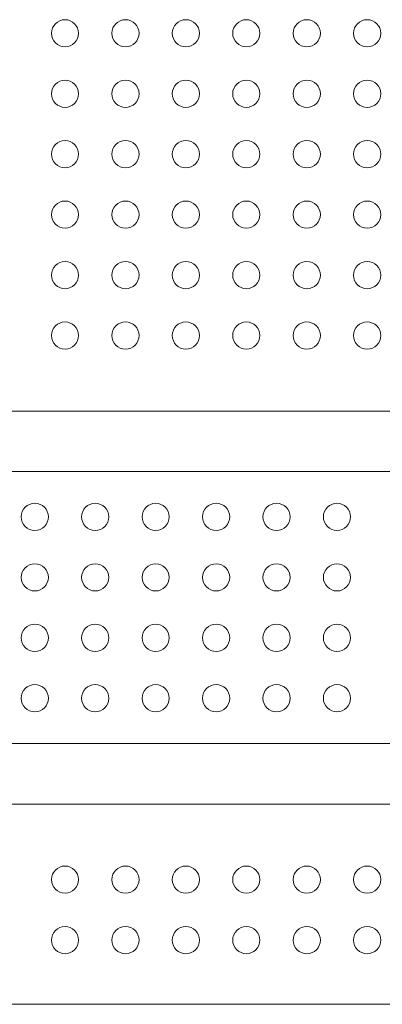
# Model space of a CAD drawing. Extents: x 50 to 198, y 48 to 91.
# Drawn here: x 68 to 69, y 74 to 77 of the extents above; entities that cross this region are included whole.
import ezdxf

# ---------------------------------------------------------------- set-up
doc = ezdxf.new("R2010")
doc.units = 0
doc.header["$LTSCALE"] = 0.125
doc.header["$MEASUREMENT"] = 0
doc.layers.add('PART - Primary', color=7, linetype='CONTINUOUS', lineweight=0)

msp = doc.modelspace()

# ---------------------------------------------------------------- linework, layer by layer
at = {"layer": 'PART - Primary'}
for p, q in [((71.0122, 76.0624, 0.1875), (62.0123, 76.0624, 0.1875)), ((71.0122, 75.8624, 0.3875), (62.0123, 75.8624, 0.3875)), ((71.0122, 75.8624, 0.3825), (62.0123, 75.8624, 0.3825)), ((71.0122, 74.9624, 0.3825), (62.0123, 74.9624, 0.3825)), ((71.0122, 74.9624, 0.3875), (62.0123, 74.9624, 0.3875)), ((71.0122, 74.7624, 0.1875), (62.0123, 74.7624, 0.1875)), ((60.7623, 74.0999, 0.1875), (72.2622, 74.0999, 0.1875))]:
    msp.add_line(p, q, dxfattribs=at)
for centre in [(67.9122, 77.3124), (68.1122, 77.3124), (68.3122, 77.3124), (68.5122, 77.3124), (68.7122, 77.3124), (68.9122, 77.3124), (67.9122, 77.1124), (68.1122, 77.1124), (68.3122, 77.1124), (68.5122, 77.1124), (68.7122, 77.1124), (68.9122, 77.1124), (67.9122, 76.9124), (68.1122, 76.9124), (68.3122, 76.9124), (68.5122, 76.9124), (68.7122, 76.9124), (68.9122, 76.9124), (67.9122, 76.7124), (68.1122, 76.7124), (68.3122, 76.7124), (68.5122, 76.7124), (68.7122, 76.7124), (68.9122, 76.7124), (67.9122, 76.5124), (68.1122, 76.5124), (68.3122, 76.5124), (68.5122, 76.5124), (68.7122, 76.5124), (68.9122, 76.5124), (67.9122, 76.3124), (68.1122, 76.3124), (68.3122, 76.3124), (68.5122, 76.3124), (68.7122, 76.3124), (68.9122, 76.3124), (67.8122, 75.7124, 0.3825), (68.0122, 75.7124, 0.3825), (68.2122, 75.7124, 0.3825), (68.4122, 75.7124, 0.3825), (68.6122, 75.7124, 0.3825), (68.8122, 75.7124, 0.3825), (67.8122, 75.5124, 0.3825), (68.0122, 75.5124, 0.3825), (68.2122, 75.5124, 0.3825), (68.4122, 75.5124, 0.3825), (68.6122, 75.5124, 0.3825), (68.8122, 75.5124, 0.3825), (67.8122, 75.3124, 0.3825), (68.0122, 75.3124, 0.3825), (68.2122, 75.3124, 0.3825), (68.4122, 75.3124, 0.3825), (68.6122, 75.3124, 0.3825), (68.8122, 75.3124, 0.3825), (67.8122, 75.1124, 0.3825), (68.0122, 75.1124, 0.3825), (68.2122, 75.1124, 0.3825), (68.4122, 75.1124, 0.3825), (68.6122, 75.1124, 0.3825), (68.8122, 75.1124, 0.3825), (67.9122, 74.5124), (68.1122, 74.5124), (68.3122, 74.5124), (68.5122, 74.5124), (68.7122, 74.5124), (68.9122, 74.5124), (67.9122, 74.3124), (68.1122, 74.3124), (68.3122, 74.3124), (68.5122, 74.3124), (68.7122, 74.3124), (68.9122, 74.3124)]:
    msp.add_circle(centre, 0.045, dxfattribs=at)

doc.saveas('drawing.dxf')
